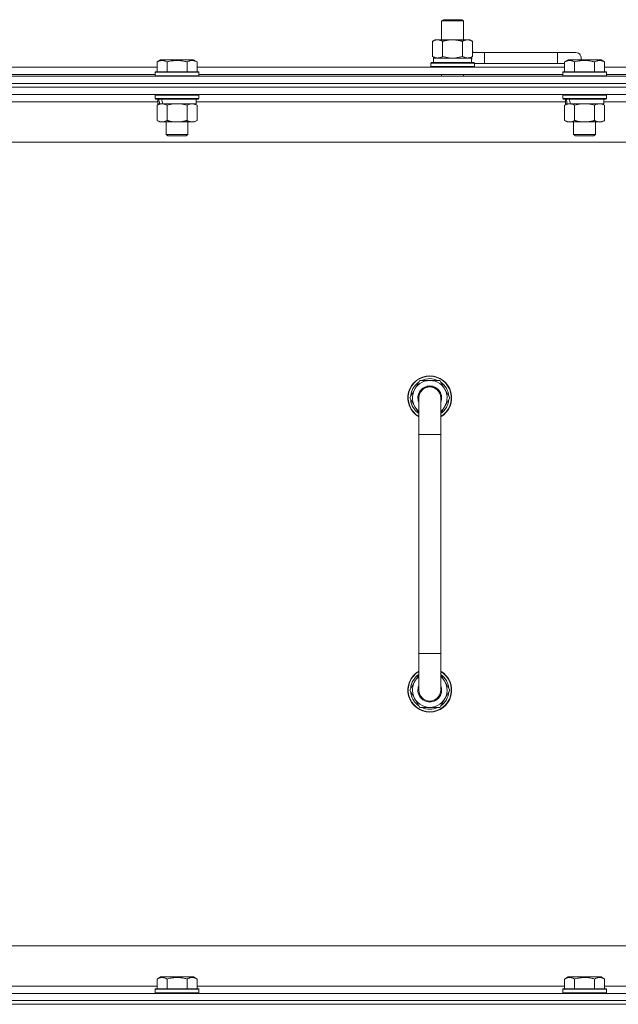
# Model space of a CAD drawing. Units: millimetres. Extents: x 0 to 30637, y -7 to 21000.
# Drawn here: x 21794 to 22122, y 15933 to 16472 of the extents above; entities that cross this region are included whole.
import ezdxf

# ---------------------------------------------------------------- set-up
doc = ezdxf.new("R2010")
doc.units = ezdxf.units.MM
doc.linetypes.add('K5LT_THIN', pattern=[0])
doc.layers.add('R', color=1, linetype='Continuous', true_color=0xff0000)
doc.layers.add('WELDING', color=7, linetype='Continuous', true_color=0xffffff)

msp = doc.modelspace()

# ---------------------------------------------------------------- linework, layer by layer
at = {"layer": 'R', "color": 7, "linetype": 'K5LT_THIN', "lineweight": 18}
for p, q in [((22025.36, 16471.21), (22026.36, 16471.79)), ((22025.36, 16471.21), (22037.36, 16471.21)), ((22025.36, 16460.79), (22025.36, 16471.21)), ((22026.36, 16471.79), (22036.36, 16471.79)), ((22037.36, 16471.21), (22036.36, 16471.79)), ((22037.36, 16460.79), (22037.36, 16471.21)), ((22020.39, 16459.94), (22021.86, 16460.79)), ((22020.39, 16451.64), (22020.39, 16459.94)), ((22021.86, 16460.79), (22031.36, 16460.79)), ((22025.88, 16451.64), (22025.88, 16459.94)), ((22031.36, 16460.79), (22040.86, 16460.79)), ((22036.85, 16451.64), (22036.85, 16459.94)), ((22042.33, 16459.94), (22040.86, 16460.79)), ((22042.33, 16451.64), (22042.33, 16459.94)), ((22020.39, 16451.64), (22021.86, 16450.79)), ((22020.86, 16450.79), (22041.61, 16450.79)), ((22020.86, 16448.29), (22020.86, 16450.79)), ((22042.33, 16451.64), (22040.86, 16450.79)), ((22041.82, 16450.79), (22041.61, 16450.79)), ((22041.82, 16450.79), (22041.73, 16449.41)), ((22048.86, 16453.79), (22042.33, 16453.79)), ((22048.86, 16447.79), (22048.86, 16453.79)), ((22088.86, 16453.79), (22048.86, 16453.79)), ((22098.86, 16453.79), (22088.86, 16453.79)), ((22088.86, 16447.79), (22088.86, 16453.79)), ((21668.23, 16445.79), (21869.49, 16445.79)), ((21869.49, 16448.63), (21871.49, 16449.79)), ((21869.49, 16448.63), (21871.49, 16449.79)), ((21869.49, 16448.63), (21869.49, 16443.29)), ((21889.44, 16449.79), (21871.49, 16449.79)), ((21874.98, 16448.63), (21874.98, 16443.29)), ((21885.95, 16448.63), (21885.95, 16443.29)), ((21891.43, 16448.63), (21889.44, 16449.79)), ((21891.43, 16448.63), (21889.44, 16449.79)), ((21891.43, 16448.63), (21891.43, 16443.29)), ((21891.43, 16445.79), (22092.69, 16445.79)), ((22019.36, 16447.99), (22019.54, 16448.29)), ((22019.36, 16446.09), (22019.36, 16447.99)), ((22019.36, 16447.99), (22043.36, 16447.99)), ((22019.36, 16446.09), (22019.54, 16445.79)), ((22019.36, 16446.09), (22043.36, 16446.09)), ((22019.54, 16448.29), (22043.19, 16448.29)), ((22043.36, 16447.99), (22043.19, 16448.29)), ((22043.36, 16446.09), (22043.19, 16445.79)), ((22043.36, 16446.09), (22043.36, 16447.99)), ((22048.86, 16447.79), (22043.36, 16447.79)), ((22088.86, 16447.79), (22048.86, 16447.79)), ((22092.69, 16447.79), (22088.86, 16447.79)), ((22092.69, 16448.63), (22094.69, 16449.79)), ((22092.69, 16448.63), (22094.69, 16449.79)), ((22092.69, 16448.63), (22092.69, 16443.29)), ((22112.64, 16449.79), (22094.69, 16449.79)), ((22098.18, 16448.63), (22098.18, 16443.29)), ((22109.15, 16448.63), (22109.15, 16443.29)), ((22114.63, 16448.63), (22112.64, 16449.79)), ((22114.63, 16448.63), (22112.64, 16449.79)), ((22114.63, 16448.63), (22114.63, 16443.29)), ((22114.63, 16445.79), (22315.89, 16445.79)), ((21106.86, 16440.79), (22430.86, 16440.79)), ((21669.26, 16441.79), (21868.46, 16441.79)), ((21868.46, 16442.99), (21868.64, 16443.29)), ((21868.46, 16442.99), (21868.64, 16443.29)), ((21868.46, 16442.99), (21868.46, 16441.09)), ((21892.46, 16442.99), (21868.46, 16442.99)), ((21892.46, 16441.09), (21868.46, 16441.09)), ((21868.46, 16441.09), (21868.64, 16440.79)), ((21892.29, 16443.29), (21868.64, 16443.29)), ((21892.46, 16442.99), (21892.29, 16443.29)), ((21892.46, 16442.99), (21892.29, 16443.29)), ((21892.46, 16441.09), (21892.29, 16440.79)), ((21892.46, 16442.99), (21892.46, 16441.09)), ((21892.46, 16441.79), (22091.66, 16441.79)), ((22025.36, 16440.79), (22025.36, 16441.79)), ((22037.36, 16440.79), (22037.36, 16441.79)), ((22091.66, 16442.99), (22091.84, 16443.29)), ((22091.66, 16442.99), (22091.84, 16443.29)), ((22091.66, 16442.99), (22091.66, 16441.09)), ((22115.66, 16442.99), (22091.66, 16442.99)), ((22115.66, 16441.09), (22091.66, 16441.09)), ((22091.66, 16441.09), (22091.84, 16440.79)), ((22115.49, 16443.29), (22091.84, 16443.29)), ((22115.66, 16442.99), (22115.49, 16443.29)), ((22115.66, 16442.99), (22115.49, 16443.29)), ((22115.66, 16441.09), (22115.49, 16440.79)), ((22115.66, 16442.99), (22115.66, 16441.09)), ((22115.66, 16441.79), (22314.86, 16441.79)), ((21106.86, 16436.79), (22430.86, 16436.79)), ((22430.86, 16436.79), (21106.86, 16436.79)), ((22430.86, 16434.79), (21106.86, 16434.79)), ((22430.86, 16434.79), (21106.86, 16434.79)), ((22430.86, 16430.79), (21106.86, 16430.79)), ((21868.46, 16430.49), (21868.64, 16430.79)), ((21868.46, 16430.49), (21868.46, 16428.59)), ((21892.46, 16430.49), (21868.46, 16430.49)), ((21892.46, 16430.49), (21892.29, 16430.79)), ((21892.46, 16430.49), (21892.46, 16428.59)), ((22091.66, 16430.49), (22091.84, 16430.79)), ((22091.66, 16430.49), (22091.66, 16428.59)), ((22115.66, 16430.49), (22091.66, 16430.49)), ((22115.66, 16430.49), (22115.49, 16430.79)), ((22115.66, 16430.49), (22115.66, 16428.59)), ((21869.96, 16426.79), (21667.76, 16426.79)), ((21892.46, 16428.59), (21868.46, 16428.59)), ((21868.46, 16428.59), (21868.64, 16428.29)), ((21892.29, 16428.29), (21868.64, 16428.29)), ((21869.49, 16424.94), (21870.96, 16425.79)), ((21869.49, 16424.94), (21869.49, 16416.64)), ((21869.96, 16428.29), (21869.96, 16425.79)), ((21870.91, 16425.79), (21869.96, 16425.79)), ((21870.91, 16425.79), (21871.78, 16425.79)), ((21871.78, 16425.79), (21872.24, 16425.79)), ((21872.24, 16425.79), (21872.74, 16425.79)), ((21890.96, 16425.79), (21872.74, 16425.79)), ((21874.98, 16424.94), (21874.98, 16416.64)), ((21885.95, 16424.94), (21885.95, 16416.64)), ((21891.43, 16424.94), (21889.96, 16425.79)), ((21890.96, 16428.29), (21890.96, 16425.79)), ((22093.16, 16426.79), (21890.96, 16426.79)), ((21891.43, 16424.94), (21891.43, 16416.64)), ((21892.46, 16428.59), (21892.29, 16428.29)), ((22115.66, 16428.59), (22091.66, 16428.59)), ((22091.66, 16428.59), (22091.84, 16428.29)), ((22115.49, 16428.29), (22091.84, 16428.29)), ((22092.69, 16424.94), (22094.16, 16425.79)), ((22092.69, 16424.94), (22092.69, 16416.64)), ((22093.16, 16428.29), (22093.16, 16425.79)), ((22094.11, 16425.79), (22093.16, 16425.79)), ((22094.11, 16425.79), (22094.98, 16425.79)), ((22094.98, 16425.79), (22095.44, 16425.79)), ((22095.44, 16425.79), (22095.94, 16425.79)), ((22114.16, 16425.79), (22095.94, 16425.79)), ((22098.18, 16424.94), (22098.18, 16416.64)), ((22109.15, 16424.94), (22109.15, 16416.64)), ((22114.63, 16424.94), (22113.16, 16425.79)), ((22114.16, 16428.29), (22114.16, 16425.79)), ((22316.36, 16426.79), (22114.16, 16426.79)), ((22114.63, 16424.94), (22114.63, 16416.64)), ((22115.66, 16428.59), (22115.49, 16428.29)), ((21869.49, 16416.64), (21870.96, 16415.79)), ((21888.69, 16415.79), (21870.96, 16415.79)), ((21874.46, 16415.79), (21874.46, 16408.86)), ((21886.46, 16415.79), (21886.46, 16408.86)), ((21889.96, 16415.79), (21888.69, 16415.79)), ((21891.43, 16416.64), (21889.96, 16415.79)), ((22092.69, 16416.64), (22094.16, 16415.79)), ((22111.89, 16415.79), (22094.16, 16415.79)), ((22097.66, 16415.79), (22097.66, 16408.86)), ((22109.66, 16415.79), (22109.66, 16408.86)), ((22113.16, 16415.79), (22111.89, 16415.79)), ((22114.63, 16416.64), (22113.16, 16415.79)), ((21886.46, 16408.86), (21874.46, 16408.86)), ((21874.46, 16408.86), (21875.46, 16408.29)), ((21885.46, 16408.29), (21875.46, 16408.29)), ((21886.46, 16408.86), (21885.46, 16408.29)), ((22109.66, 16408.86), (22097.66, 16408.86)), ((22097.66, 16408.86), (22098.66, 16408.29)), ((22108.66, 16408.29), (22098.66, 16408.29)), ((22109.66, 16408.86), (22108.66, 16408.29)), ((22383.86, 16404.79), (21153.86, 16404.79)), ((22007.89, 16264.79), (22013.38, 16274.29)), ((22013.38, 16274.29), (22018.86, 16274.29)), ((22018.86, 16274.29), (22024.35, 16274.29)), ((22024.35, 16274.29), (22029.83, 16264.79)), ((22009.22, 16267.09), (22008.62, 16267.09)), ((22012.86, 16256.18), (22007.89, 16264.79)), ((22008.41, 16263.78), (22008.48, 16263.78)), ((22008.55, 16265.92), (22008.43, 16265.92)), ((22012.86, 16244.79), (22012.86, 16264.79)), ((22024.86, 16264.79), (22024.86, 16244.79)), ((22029.83, 16264.79), (22024.86, 16256.18)), ((22012.86, 16244.79), (22012.86, 16124.79)), ((22024.86, 16244.79), (22012.86, 16244.79)), ((22024.86, 16244.79), (22024.86, 16124.79)), ((22012.86, 16104.79), (22012.86, 16124.79)), ((22024.86, 16124.79), (22012.86, 16124.79)), ((22024.86, 16104.79), (22024.86, 16124.79)), ((22012.86, 16113.4), (22007.89, 16104.79)), ((22029.83, 16104.79), (22024.86, 16113.4)), ((22008.41, 16105.8), (22008.48, 16105.8)), ((22007.89, 16104.79), (22013.38, 16095.29)), ((22008.55, 16103.66), (22008.43, 16103.66)), ((22009.22, 16102.49), (22008.62, 16102.49)), ((22024.35, 16095.29), (22029.83, 16104.79)), ((22013.38, 16095.29), (22018.86, 16095.29)), ((22018.86, 16095.29), (22024.35, 16095.29)), ((21378.86, 15964.79), (22173.86, 15964.79)), ((21869.49, 15946.63), (21871.49, 15947.79)), ((21869.49, 15946.63), (21869.49, 15941.29)), ((21872.69, 15947.79), (21871.49, 15947.79)), ((21889.44, 15947.79), (21872.69, 15947.79)), ((21874.98, 15946.63), (21874.98, 15941.29)), ((21885.95, 15946.63), (21885.95, 15941.29)), ((21891.43, 15946.63), (21889.44, 15947.79)), ((21891.43, 15946.63), (21891.43, 15941.29)), ((22092.69, 15946.63), (22094.69, 15947.79)), ((22092.69, 15946.63), (22092.69, 15941.29)), ((22095.89, 15947.79), (22094.69, 15947.79)), ((22112.64, 15947.79), (22095.89, 15947.79)), ((22098.18, 15946.63), (22098.18, 15941.29)), ((22109.15, 15946.63), (22109.15, 15941.29)), ((22114.63, 15946.63), (22112.64, 15947.79)), ((22114.63, 15946.63), (22114.63, 15941.29)), ((21106.86, 15938.79), (22430.86, 15938.79)), ((21668.23, 15942.79), (21869.49, 15942.79)), ((21868.46, 15940.99), (21868.64, 15941.29)), ((21868.46, 15940.99), (21868.46, 15939.09)), ((21870.07, 15940.99), (21868.46, 15940.99)), ((21868.46, 15939.09), (21868.64, 15938.79)), ((21870.07, 15939.09), (21868.46, 15939.09)), ((21870.22, 15941.29), (21868.64, 15941.29)), ((21892.46, 15940.99), (21870.07, 15940.99)), ((21892.46, 15939.09), (21870.07, 15939.09)), ((21892.29, 15941.29), (21870.22, 15941.29)), ((21891.43, 15942.79), (22092.69, 15942.79)), ((21892.46, 15940.99), (21892.29, 15941.29)), ((21892.46, 15939.09), (21892.29, 15938.79)), ((21892.46, 15940.99), (21892.46, 15939.09)), ((22091.66, 15940.99), (22091.84, 15941.29)), ((22091.66, 15940.99), (22091.66, 15939.09)), ((22093.27, 15940.99), (22091.66, 15940.99)), ((22091.66, 15939.09), (22091.84, 15938.79)), ((22093.27, 15939.09), (22091.66, 15939.09)), ((22093.42, 15941.29), (22091.84, 15941.29)), ((22115.66, 15940.99), (22093.27, 15940.99)), ((22115.66, 15939.09), (22093.27, 15939.09)), ((22115.49, 15941.29), (22093.42, 15941.29)), ((22114.63, 15942.79), (22315.89, 15942.79)), ((22115.66, 15940.99), (22115.49, 15941.29)), ((22115.66, 15939.09), (22115.49, 15938.79)), ((22115.66, 15940.99), (22115.66, 15939.09)), ((22430.86, 15934.79), (21106.86, 15934.79)), ((21106.86, 15934.79), (22430.86, 15934.79)), ((22430.86, 15932.79), (21106.86, 15932.79)), ((21106.86, 15932.79), (22430.86, 15932.79))]:
    msp.add_line(p, q, dxfattribs=at)
for centre, radius, start, end in [((22038.86, 16450.79), 5, 36.8699, 46.0579), ((22098.86, 16450.79), 3, 340.5288, 90), ((22018.86, 16264.79), 12, 90, 240), ((22018.86, 16264.79), 11.83, 90, 239.5143), ((22018.86, 16264.79), 10.5, 124.7912, 167.3589), ((22018.86, 16264.79), 9.5, 90, 230.8333), ((22018.86, 16264.79), 10.5, 64.7912, 115.2088), ((22018.86, 16264.79), 12, 300, 90), ((22018.86, 16264.79), 11.83, 300.4857, 90), ((22018.86, 16264.79), 9.5, 309.1667, 90), ((22018.86, 16264.79), 10.5, 4.7912, 55.2088), ((22018.86, 16264.79), 10.5, 167.3589, 173.8105), ((22018.86, 16264.79), 6.5, 90, 202.6199), ((22018.86, 16264.79), 6, 0, 180), ((22018.86, 16264.79), 6.5, 337.3801, 90), ((22018.86, 16264.79), 10.5, 185.5324, 235.1501), ((22018.86, 16264.79), 6, 178.6173, 180), ((22018.86, 16264.79), 6, 0, 0.0003), ((22018.86, 16264.79), 6, 359.995, 0), ((22018.86, 16264.79), 10.5, 304.8499, 355.2088), ((22018.86, 16104.79), 12, 120, 270), ((22018.86, 16104.79), 11.83, 120.4857, 270), ((22018.86, 16104.79), 10.5, 124.8499, 174.4676), ((22018.86, 16104.79), 9.5, 129.1667, 270), ((22018.86, 16104.79), 12, 270, 60), ((22018.86, 16104.79), 11.83, 270, 59.5143), ((22018.86, 16104.79), 9.5, 270, 50.8333), ((22018.86, 16104.79), 10.5, 4.7912, 55.1501), ((22018.86, 16104.79), 6.5, 157.3801, 270), ((22018.86, 16104.79), 6.5, 270, 22.6199), ((22018.86, 16104.79), 10.5, 186.1895, 192.6411), ((22018.86, 16104.79), 10.5, 192.6411, 235.2088), ((22018.86, 16104.79), 6, 180, 0), ((22018.86, 16104.79), 10.5, 304.7912, 355.2088), ((22018.86, 16104.79), 10.5, 244.7912, 295.2088)]:
    msp.add_arc(centre, radius, start, end, dxfattribs=at)
for centre, major_axis, ratio, start_param, end_param in [((22031.36, 16445.86), (0, 22.52), 0.466308, -1.46277, -1.350168), ((21880.46, 16423.62), (6.17, -22.4), 0.379473, 4.399328, 4.511721), ((21880.46, 16430.72), (6.17, -22.4), 0.379473, 4.716306, 4.828907), ((22103.66, 16423.62), (6.17, -22.4), 0.379473, 4.399328, 4.511721), ((22103.66, 16430.72), (6.17, -22.4), 0.379473, 4.716306, 4.828907)]:
    msp.add_ellipse(centre, major_axis=major_axis, ratio=ratio, start_param=start_param, end_param=end_param, dxfattribs=at)
at = {"layer": 'WELDING', "color": 7, "linetype": 'K5LT_THIN', "lineweight": 18}
for p, q in [((22025.88, 16451.64), (22027.68, 16451.19)), ((22027.68, 16451.19), (22029.51, 16450.89)), ((22029.51, 16450.89), (22031.36, 16450.79)), ((22031.36, 16450.79), (22033.22, 16450.89)), ((22033.22, 16450.89), (22035.05, 16451.19)), ((22035.05, 16451.19), (22036.85, 16451.64)), ((21876.78, 16425.39), (21874.98, 16424.94)), ((21878.61, 16425.68), (21876.78, 16425.39)), ((21880.46, 16425.79), (21878.61, 16425.68)), ((21882.32, 16425.68), (21880.46, 16425.79)), ((21884.15, 16425.39), (21882.32, 16425.68)), ((21885.95, 16424.94), (21884.15, 16425.39)), ((22099.98, 16425.39), (22098.18, 16424.94)), ((22101.81, 16425.68), (22099.98, 16425.39)), ((22103.66, 16425.79), (22101.81, 16425.68)), ((22105.52, 16425.68), (22103.66, 16425.79)), ((22107.35, 16425.39), (22105.52, 16425.68)), ((22109.15, 16424.94), (22107.35, 16425.39))]:
    msp.add_line(p, q, dxfattribs=at)
for points, knots in [([(22025.88, 16459.94), (22025.56, 16460.13), (22025.09, 16460.36), (22024.51, 16460.57), (22024.17, 16460.66), (22023.87, 16460.73), (22023.52, 16460.77), (22023.17, 16460.79), (22022.81, 16460.78), (22022.5, 16460.74), (22022.17, 16460.68), (22021.72, 16460.56), (22021.11, 16460.33), (22020.65, 16460.09), (22020.39, 16459.94)], [0, 0, 0, 0, 2.72415, 3.912285, 4.716446, 5.530362, 6.353984, 7.500189, 8.40607, 9.211142, 9.998759, 11.128707, 12.847273, 15, 15, 15, 15]), ([(22031.36, 16460.79), (22031.18, 16460.79), (22030.82, 16460.78), (22030.27, 16460.75), (22029.71, 16460.71), (22029.22, 16460.65), (22028.87, 16460.6), (22028.63, 16460.57), (22028.46, 16460.54), (22028.29, 16460.51), (22028.12, 16460.48), (22027.94, 16460.44), (22027.75, 16460.4), (22027.53, 16460.36), (22027.22, 16460.29), (22026.9, 16460.21), (22026.59, 16460.13), (22026.35, 16460.07), (22026.12, 16460.01), (22025.96, 16459.96), (22025.88, 16459.94)], [0, 0, 0, 0, 0.426692, 0.853385, 1.280077, 1.70677, 1.976977, 2.112081, 2.247185, 2.382289, 2.517392, 2.652496, 2.7876, 2.975699, 3.163798, 3.539996, 3.728096, 3.916195, 4.104294, 4.292393, 4.292393, 4.292393, 4.292393]), ([(22036.85, 16459.94), (22036.79, 16459.96), (22036.66, 16459.99), (22036.48, 16460.04), (22036.3, 16460.09), (22036.05, 16460.16), (22035.74, 16460.23), (22035.4, 16460.31), (22035.09, 16460.38), (22034.82, 16460.44), (22034.59, 16460.48), (22034.4, 16460.51), (22034.19, 16460.55), (22033.9, 16460.6), (22033.54, 16460.65), (22033.18, 16460.69), (22032.69, 16460.74), (22032.21, 16460.77), (22031.72, 16460.78), (22031.48, 16460.79), (22031.36, 16460.79)], [0, 0, 0, 0, 0.14736, 0.294719, 0.442079, 0.589439, 0.884158, 1.178877, 1.396237, 1.613598, 1.830958, 1.939638, 2.048318, 2.328827, 2.609337, 2.889846, 3.170356, 3.731374, 4.011884, 4.292393, 4.292393, 4.292393, 4.292393]), ([(22042.33, 16459.94), (22042.01, 16460.13), (22041.54, 16460.36), (22040.97, 16460.57), (22040.62, 16460.66), (22040.32, 16460.73), (22039.98, 16460.77), (22039.62, 16460.79), (22039.27, 16460.78), (22038.96, 16460.74), (22038.62, 16460.68), (22038.18, 16460.56), (22037.57, 16460.33), (22037.11, 16460.09), (22036.85, 16459.94)], [0, 0, 0, 0, 2.72415, 3.912285, 4.716446, 5.530362, 6.353984, 7.500189, 8.40607, 9.211142, 9.998759, 11.128707, 12.847273, 15, 15, 15, 15]), ([(22020.39, 16451.64), (22020.68, 16451.47), (22021.12, 16451.25), (22021.68, 16451.03), (22022.07, 16450.92), (22022.42, 16450.84), (22022.78, 16450.8), (22023.02, 16450.79), (22023.14, 16450.79)], [0, 0, 0, 0, 2.905563, 4.375924, 5.511195, 6.679161, 7.850161, 9, 9, 9, 9]), ([(22023.14, 16450.79), (22023.26, 16450.79), (22023.51, 16450.8), (22023.88, 16450.85), (22024.25, 16450.93), (22024.71, 16451.07), (22025.25, 16451.29), (22025.68, 16451.52), (22025.88, 16451.64)], [0, 0, 0, 0, 1.192024, 2.404251, 3.60809, 4.765234, 6.955738, 9, 9, 9, 9]), ([(22036.85, 16451.64), (22037.14, 16451.47), (22037.57, 16451.25), (22038.13, 16451.03), (22038.52, 16450.92), (22038.88, 16450.84), (22039.24, 16450.8), (22039.47, 16450.79), (22039.59, 16450.79)], [0, 0, 0, 0, 2.905563, 4.375924, 5.511195, 6.679161, 7.850161, 9, 9, 9, 9]), ([(22039.59, 16450.79), (22039.72, 16450.79), (22039.97, 16450.8), (22040.34, 16450.85), (22040.7, 16450.93), (22041.17, 16451.07), (22041.71, 16451.29), (22042.13, 16451.52), (22042.33, 16451.64)], [0, 0, 0, 0, 1.192024, 2.404251, 3.60809, 4.765234, 6.955738, 9, 9, 9, 9]), ([(21874.98, 16448.63), (21874.66, 16448.82), (21874.22, 16449.04), (21873.72, 16449.22), (21873.46, 16449.31), (21873.16, 16449.38), (21872.78, 16449.46), (21872.39, 16449.49), (21871.99, 16449.48), (21871.59, 16449.44), (21871.14, 16449.35), (21870.43, 16449.13), (21869.89, 16448.86), (21869.49, 16448.63)], [0, 0, 0, 0, 2.548637, 3.393886, 3.820302, 4.557043, 5.628317, 6.750839, 7.483164, 8.644096, 9.785804, 10.891414, 14, 14, 14, 14]), ([(21885.95, 16448.63), (21885.71, 16448.7), (21885.09, 16448.87), (21883.97, 16449.14), (21882.85, 16449.33), (21881.89, 16449.43), (21881.25, 16449.47), (21880.75, 16449.48), (21880.39, 16449.48), (21880.05, 16449.48), (21879.66, 16449.47), (21879.2, 16449.44), (21878.74, 16449.4), (21878.1, 16449.32), (21877.08, 16449.16), (21875.98, 16448.91), (21875.22, 16448.7), (21874.98, 16448.63)], [0, 0, 0, 0, 2.896048, 7.635036, 13.675312, 16.352744, 19.030177, 21.193346, 22.27493, 23.356515, 25.164905, 26.973294, 28.781684, 30.590074, 34.691771, 40.985529, 43.953237, 43.953237, 43.953237, 43.953237]), ([(21891.43, 16448.63), (21891.11, 16448.82), (21890.71, 16449.02), (21890.21, 16449.21), (21889.95, 16449.3), (21889.68, 16449.37), (21889.39, 16449.43), (21889.07, 16449.47), (21888.71, 16449.49), (21888.36, 16449.47), (21888.04, 16449.44), (21887.69, 16449.37), (21887.25, 16449.25), (21886.66, 16449.02), (21886.21, 16448.78), (21885.95, 16448.63)], [0, 0, 0, 0, 2.912728, 3.529104, 4.366059, 5.20805, 5.90491, 6.841792, 7.999747, 8.992853, 9.878966, 10.753647, 12.031595, 13.665019, 16, 16, 16, 16]), ([(22098.18, 16448.63), (22097.86, 16448.82), (22097.42, 16449.04), (22096.92, 16449.22), (22096.66, 16449.31), (22096.36, 16449.38), (22095.98, 16449.46), (22095.59, 16449.49), (22095.19, 16449.48), (22094.79, 16449.44), (22094.34, 16449.35), (22093.63, 16449.13), (22093.09, 16448.86), (22092.69, 16448.63)], [0, 0, 0, 0, 2.548637, 3.393886, 3.820302, 4.557043, 5.628317, 6.750839, 7.483164, 8.644096, 9.785804, 10.891414, 14, 14, 14, 14]), ([(22109.15, 16448.63), (22108.91, 16448.7), (22108.29, 16448.87), (22107.17, 16449.14), (22106.05, 16449.33), (22105.09, 16449.43), (22104.45, 16449.47), (22103.95, 16449.48), (22103.59, 16449.48), (22103.25, 16449.48), (22102.86, 16449.47), (22102.4, 16449.44), (22101.94, 16449.4), (22101.3, 16449.32), (22100.28, 16449.16), (22099.18, 16448.91), (22098.42, 16448.7), (22098.18, 16448.63)], [0, 0, 0, 0, 2.896048, 7.635036, 13.675312, 16.352744, 19.030177, 21.193346, 22.27493, 23.356515, 25.164905, 26.973294, 28.781684, 30.590074, 34.691771, 40.985529, 43.953237, 43.953237, 43.953237, 43.953237]), ([(22114.63, 16448.63), (22114.31, 16448.82), (22113.91, 16449.02), (22113.41, 16449.21), (22113.15, 16449.3), (22112.88, 16449.37), (22112.59, 16449.43), (22112.27, 16449.47), (22111.91, 16449.49), (22111.56, 16449.47), (22111.24, 16449.44), (22110.89, 16449.37), (22110.45, 16449.25), (22109.86, 16449.02), (22109.41, 16448.78), (22109.15, 16448.63)], [0, 0, 0, 0, 2.912728, 3.529104, 4.366059, 5.20805, 5.90491, 6.841792, 7.999747, 8.992853, 9.878966, 10.753647, 12.031595, 13.665019, 16, 16, 16, 16]), ([(21872.24, 16425.79), (21872.11, 16425.79), (21871.86, 16425.78), (21871.49, 16425.73), (21871.13, 16425.64), (21870.66, 16425.5), (21870.12, 16425.28), (21869.7, 16425.06), (21869.49, 16424.94)], [0, 0, 0, 0, 1.192024, 2.404251, 3.60809, 4.765234, 6.955738, 9, 9, 9, 9]), ([(21874.98, 16424.94), (21874.69, 16425.1), (21874.26, 16425.33), (21873.7, 16425.54), (21873.31, 16425.65), (21872.95, 16425.73), (21872.59, 16425.78), (21872.36, 16425.79), (21872.24, 16425.79)], [0, 0, 0, 0, 2.905563, 4.375924, 5.511195, 6.679161, 7.850161, 9, 9, 9, 9]), ([(21888.69, 16425.79), (21888.51, 16425.79), (21888.16, 16425.76), (21887.72, 16425.68), (21887.22, 16425.54), (21886.66, 16425.32), (21886.19, 16425.08), (21885.95, 16424.94)], [0, 0, 0, 0, 1.523216, 3.057663, 3.814901, 5.878539, 8, 8, 8, 8]), ([(21891.43, 16424.94), (21891.19, 16425.08), (21890.76, 16425.31), (21890.15, 16425.55), (21889.62, 16425.69), (21889.14, 16425.77), (21888.83, 16425.79), (21888.69, 16425.79)], [0, 0, 0, 0, 2.217775, 3.830428, 5.353122, 6.821732, 8, 8, 8, 8]), ([(22095.44, 16425.79), (22095.31, 16425.79), (22095.06, 16425.78), (22094.69, 16425.73), (22094.33, 16425.64), (22093.86, 16425.5), (22093.32, 16425.28), (22092.9, 16425.06), (22092.69, 16424.94)], [0, 0, 0, 0, 1.192024, 2.404251, 3.60809, 4.765234, 6.955738, 9, 9, 9, 9]), ([(22098.18, 16424.94), (22097.89, 16425.1), (22097.46, 16425.33), (22096.9, 16425.54), (22096.51, 16425.65), (22096.15, 16425.73), (22095.79, 16425.78), (22095.56, 16425.79), (22095.44, 16425.79)], [0, 0, 0, 0, 2.905563, 4.375924, 5.511195, 6.679161, 7.850161, 9, 9, 9, 9]), ([(22111.89, 16425.79), (22111.71, 16425.79), (22111.36, 16425.76), (22110.92, 16425.68), (22110.42, 16425.54), (22109.86, 16425.32), (22109.39, 16425.08), (22109.15, 16424.94)], [0, 0, 0, 0, 1.523216, 3.057663, 3.814901, 5.878539, 8, 8, 8, 8]), ([(22114.63, 16424.94), (22114.39, 16425.08), (22113.96, 16425.31), (22113.35, 16425.55), (22112.82, 16425.69), (22112.34, 16425.77), (22112.03, 16425.79), (22111.89, 16425.79)], [0, 0, 0, 0, 2.217775, 3.830428, 5.353122, 6.821732, 8, 8, 8, 8]), ([(21869.49, 16416.64), (21869.82, 16416.45), (21870.29, 16416.21), (21870.86, 16416.01), (21871.21, 16415.91), (21871.51, 16415.85), (21871.85, 16415.8), (21872.21, 16415.78), (21872.56, 16415.8), (21872.87, 16415.83), (21873.21, 16415.9), (21873.65, 16416.02), (21874.26, 16416.25), (21874.72, 16416.49), (21874.98, 16416.64)], [0, 0, 0, 0, 2.72415, 3.912285, 4.716446, 5.530362, 6.353984, 7.500189, 8.40607, 9.211142, 9.998759, 11.128707, 12.847273, 15, 15, 15, 15]), ([(21874.98, 16416.64), (21875.07, 16416.61), (21875.26, 16416.56), (21875.53, 16416.48), (21875.81, 16416.41), (21876.37, 16416.27), (21877.13, 16416.11), (21878.11, 16415.95), (21878.83, 16415.86), (21879.38, 16415.82), (21879.74, 16415.8), (21880.04, 16415.79), (21880.28, 16415.79), (21880.53, 16415.79), (21880.83, 16415.79), (21881.19, 16415.8), (21881.55, 16415.82), (21882.03, 16415.86), (21882.64, 16415.92), (21883.55, 16416.06), (21884.44, 16416.24), (21885.2, 16416.43), (21885.63, 16416.54), (21885.84, 16416.61), (21885.95, 16416.64)], [0, 0, 0, 0, 0.360272, 0.720544, 1.080816, 1.441087, 2.882175, 4.029166, 5.176157, 5.634334, 6.092512, 6.546256, 6.773128, 7, 7.455961, 7.911922, 8.367882, 8.823843, 9.735765, 10.647686, 12.323843, 13.161922, 13.580961, 14, 14, 14, 14]), ([(21885.95, 16416.64), (21886.28, 16416.44), (21886.77, 16416.2), (21887.41, 16415.98), (21887.83, 16415.87), (21888.26, 16415.8), (21888.53, 16415.79), (21888.69, 16415.79)], [0, 0, 0, 0, 3.005828, 4.318193, 5.5895, 6.632109, 8, 8, 8, 8]), ([(21888.69, 16415.79), (21888.88, 16415.79), (21889.19, 16415.81), (21889.68, 16415.9), (21890.21, 16416.05), (21890.81, 16416.29), (21891.23, 16416.52), (21891.43, 16416.64)], [0, 0, 0, 0, 1.597458, 2.676777, 4.235764, 6.182879, 8, 8, 8, 8]), ([(22092.69, 16416.64), (22093.02, 16416.45), (22093.49, 16416.21), (22094.06, 16416.01), (22094.41, 16415.91), (22094.71, 16415.85), (22095.05, 16415.8), (22095.41, 16415.78), (22095.76, 16415.8), (22096.07, 16415.83), (22096.41, 16415.9), (22096.85, 16416.02), (22097.46, 16416.25), (22097.92, 16416.49), (22098.18, 16416.64)], [0, 0, 0, 0, 2.72415, 3.912285, 4.716446, 5.530362, 6.353984, 7.500189, 8.40607, 9.211142, 9.998759, 11.128707, 12.847273, 15, 15, 15, 15]), ([(22098.18, 16416.64), (22098.27, 16416.61), (22098.46, 16416.56), (22098.73, 16416.48), (22099.01, 16416.41), (22099.57, 16416.27), (22100.33, 16416.11), (22101.31, 16415.95), (22102.03, 16415.86), (22102.58, 16415.82), (22102.94, 16415.8), (22103.24, 16415.79), (22103.48, 16415.79), (22103.73, 16415.79), (22104.03, 16415.79), (22104.39, 16415.8), (22104.75, 16415.82), (22105.23, 16415.86), (22105.84, 16415.92), (22106.75, 16416.06), (22107.64, 16416.24), (22108.4, 16416.43), (22108.83, 16416.54), (22109.04, 16416.61), (22109.15, 16416.64)], [0, 0, 0, 0, 0.360272, 0.720544, 1.080816, 1.441087, 2.882175, 4.029166, 5.176157, 5.634334, 6.092512, 6.546256, 6.773128, 7, 7.455961, 7.911922, 8.367882, 8.823843, 9.735765, 10.647686, 12.323843, 13.161922, 13.580961, 14, 14, 14, 14]), ([(22109.15, 16416.64), (22109.48, 16416.44), (22109.97, 16416.2), (22110.61, 16415.98), (22111.03, 16415.87), (22111.46, 16415.8), (22111.73, 16415.79), (22111.89, 16415.79)], [0, 0, 0, 0, 3.005828, 4.318193, 5.5895, 6.632109, 8, 8, 8, 8]), ([(22111.89, 16415.79), (22112.08, 16415.79), (22112.39, 16415.81), (22112.88, 16415.9), (22113.41, 16416.05), (22114.01, 16416.29), (22114.43, 16416.52), (22114.63, 16416.64)], [0, 0, 0, 0, 1.597458, 2.676777, 4.235764, 6.182879, 8, 8, 8, 8]), ([(22024.86, 16264.79), (22024.86, 16264.81), (22024.86, 16264.84), (22024.86, 16264.88), (22024.86, 16264.89), (22024.86, 16264.96), (22024.86, 16265.01), (22024.85, 16265.15), (22024.85, 16265.25), (22024.82, 16265.53), (22024.8, 16265.71), (22024.71, 16266.14), (22024.65, 16266.39), (22024.5, 16266.87), (22024.41, 16267.1), (22024.19, 16267.56), (22024.07, 16267.78), (22023.8, 16268.2), (22023.66, 16268.41), (22023.34, 16268.8), (22023.16, 16268.98), (22022.8, 16269.32), (22022.61, 16269.49), (22022.2, 16269.78), (22021.99, 16269.92), (22021.55, 16270.16), (22021.32, 16270.27), (22020.85, 16270.45), (22020.61, 16270.53), (22020.13, 16270.66), (22019.88, 16270.71), (22019.44, 16270.76), (22019.24, 16270.77), (22018.99, 16270.79), (22018.93, 16270.79), (22018.63, 16270.79), (22018.38, 16270.77), (22017.88, 16270.71), (22017.63, 16270.66), (22017.14, 16270.54), (22016.9, 16270.46), (22016.43, 16270.28), (22016.21, 16270.17), (22015.77, 16269.93), (22015.55, 16269.8), (22015.14, 16269.5), (22014.95, 16269.34), (22014.58, 16269), (22014.41, 16268.82), (22014.09, 16268.43), (22013.94, 16268.23), (22013.67, 16267.8), (22013.55, 16267.58), (22013.33, 16267.13), (22013.24, 16266.89), (22013.08, 16266.42), (22013.02, 16266.17), (22012.93, 16265.68), (22012.89, 16265.43), (22012.87, 16265.05), (22012.86, 16264.91), (22012.86, 16264.79), (22012.86, 16264.79), (22012.86, 16264.79)], [0, 0, 0, 0, 0.098937, 0.098937, 0.164887, 0.164887, 0.362752, 0.362752, 0.741994, 0.741994, 1.483988, 1.483988, 2.48582, 2.48582, 3.486028, 3.486028, 4.48538, 4.48538, 5.485145, 5.485145, 6.484911, 6.484911, 7.484676, 7.484676, 8.484441, 8.484441, 9.484207, 9.484207, 10.483972, 10.483972, 11.483737, 11.483737, 12.264811, 12.264811, 12.483502, 12.483502, 13.483268, 13.483268, 14.483033, 14.483033, 15.482798, 15.482798, 16.482564, 16.482564, 17.482329, 17.482329, 18.482094, 18.482094, 19.48186, 19.48186, 20.481625, 20.481625, 21.48139, 21.48139, 22.481156, 22.481156, 23.480388, 23.480388, 24.480241, 24.480241, 24.99845, 24.99845, 25, 25, 25, 25]), ([(21872.24, 15947.48), (21872.09, 15947.48), (21871.82, 15947.47), (21871.37, 15947.4), (21870.97, 15947.3), (21870.33, 15947.07), (21869.86, 15946.84), (21869.49, 15946.63)], [0, 0, 0, 0, 1.226606, 2.409535, 3.824463, 4.76519, 8, 8, 8, 8]), ([(21874.98, 15946.63), (21874.8, 15946.74), (21874.46, 15946.92), (21873.9, 15947.17), (21873.38, 15947.34), (21872.87, 15947.44), (21872.51, 15947.48), (21872.3, 15947.48), (21872.24, 15947.48)], [0, 0, 0, 0, 1.81824, 3.449192, 5.5205, 6.92415, 8.399389, 9, 9, 9, 9]), ([(21885.95, 15946.63), (21885.71, 15946.7), (21885.09, 15946.87), (21883.97, 15947.14), (21882.85, 15947.33), (21881.89, 15947.43), (21881.25, 15947.47), (21880.75, 15947.48), (21880.39, 15947.48), (21880.05, 15947.48), (21879.66, 15947.47), (21879.2, 15947.44), (21878.74, 15947.4), (21878.1, 15947.32), (21877.08, 15947.16), (21875.98, 15946.91), (21875.22, 15946.7), (21874.98, 15946.63)], [0, 0, 0, 0, 2.896048, 7.635036, 13.675312, 16.352744, 19.030177, 21.193346, 22.27493, 23.356515, 25.164905, 26.973294, 28.781684, 30.590074, 34.691771, 40.985529, 43.953237, 43.953237, 43.953237, 43.953237]), ([(21891.43, 15946.63), (21891.11, 15946.82), (21890.71, 15947.02), (21890.21, 15947.21), (21889.95, 15947.3), (21889.68, 15947.37), (21889.39, 15947.43), (21889.07, 15947.47), (21888.71, 15947.49), (21888.36, 15947.47), (21888.04, 15947.44), (21887.69, 15947.37), (21887.25, 15947.25), (21886.66, 15947.02), (21886.21, 15946.78), (21885.95, 15946.63)], [0, 0, 0, 0, 2.912728, 3.529104, 4.366059, 5.20805, 5.90491, 6.841792, 7.999747, 8.992853, 9.878966, 10.753647, 12.031595, 13.665019, 16, 16, 16, 16]), ([(22095.44, 15947.48), (22095.29, 15947.48), (22095.02, 15947.47), (22094.57, 15947.4), (22094.17, 15947.3), (22093.53, 15947.07), (22093.06, 15946.84), (22092.69, 15946.63)], [0, 0, 0, 0, 1.226606, 2.409535, 3.824463, 4.76519, 8, 8, 8, 8]), ([(22098.18, 15946.63), (22098, 15946.74), (22097.66, 15946.92), (22097.1, 15947.17), (22096.58, 15947.34), (22096.07, 15947.44), (22095.71, 15947.48), (22095.5, 15947.48), (22095.44, 15947.48)], [0, 0, 0, 0, 1.81824, 3.449192, 5.5205, 6.92415, 8.399389, 9, 9, 9, 9]), ([(22109.15, 15946.63), (22108.91, 15946.7), (22108.29, 15946.87), (22107.17, 15947.14), (22106.05, 15947.33), (22105.09, 15947.43), (22104.45, 15947.47), (22103.95, 15947.48), (22103.59, 15947.48), (22103.25, 15947.48), (22102.86, 15947.47), (22102.4, 15947.44), (22101.94, 15947.4), (22101.3, 15947.32), (22100.28, 15947.16), (22099.18, 15946.91), (22098.42, 15946.7), (22098.18, 15946.63)], [0, 0, 0, 0, 2.896048, 7.635036, 13.675312, 16.352744, 19.030177, 21.193346, 22.27493, 23.356515, 25.164905, 26.973294, 28.781684, 30.590074, 34.691771, 40.985529, 43.953237, 43.953237, 43.953237, 43.953237]), ([(22114.63, 15946.63), (22114.31, 15946.82), (22113.91, 15947.02), (22113.41, 15947.21), (22113.15, 15947.3), (22112.88, 15947.37), (22112.59, 15947.43), (22112.27, 15947.47), (22111.91, 15947.49), (22111.56, 15947.47), (22111.24, 15947.44), (22110.89, 15947.37), (22110.45, 15947.25), (22109.86, 15947.02), (22109.41, 15946.78), (22109.15, 15946.63)], [0, 0, 0, 0, 2.912728, 3.529104, 4.366059, 5.20805, 5.90491, 6.841792, 7.999747, 8.992853, 9.878966, 10.753647, 12.031595, 13.665019, 16, 16, 16, 16])]:
    msp.add_open_spline(points, degree=3, knots=knots, dxfattribs=at)

doc.saveas('drawing.dxf')
